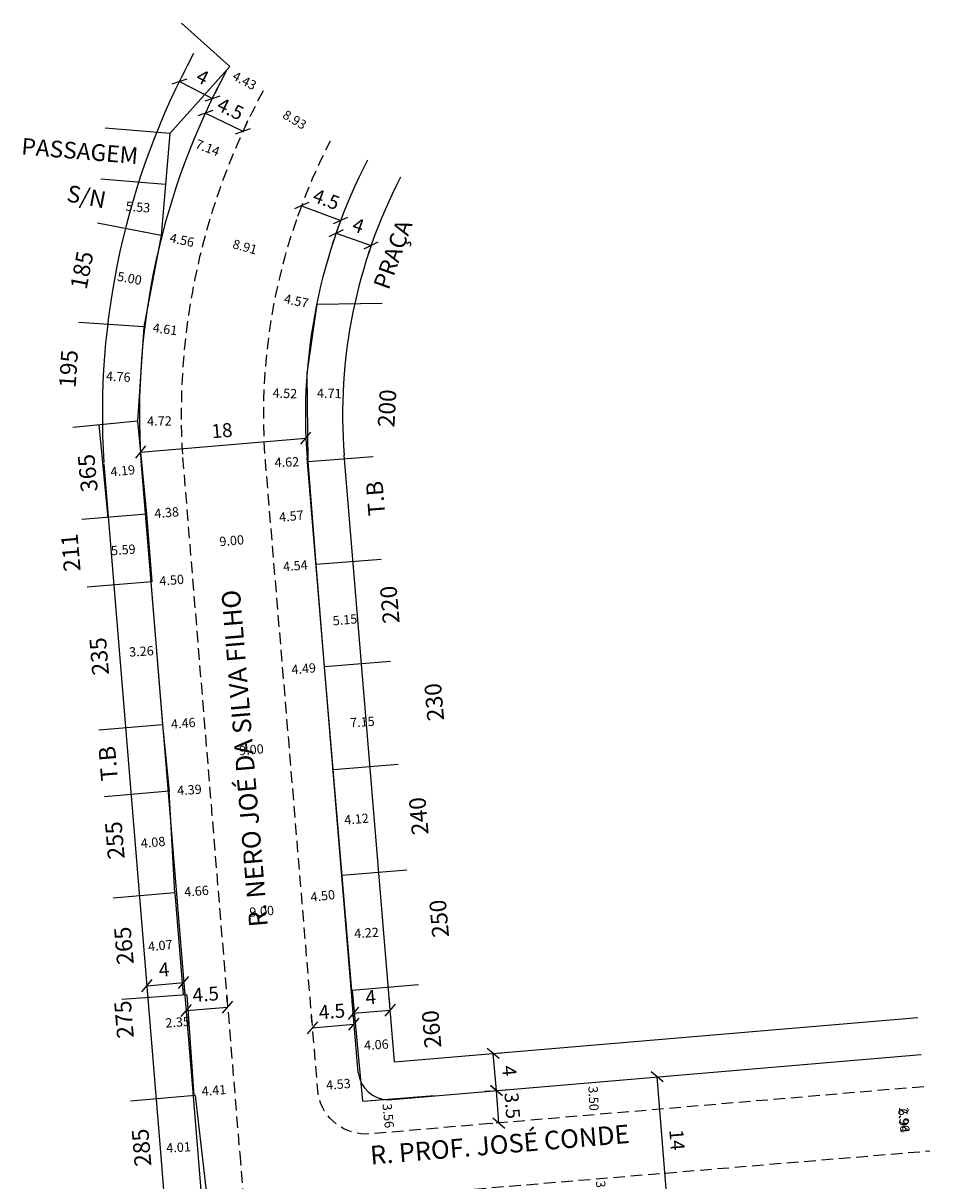
# Model space of a CAD drawing. Units: millimetres. Extents: x 185081 to 185216, y 1672248 to 1672525.
# Drawn here: x 185081 to 185178, y 1672400 to 1672525 of the extents above; entities that cross this region are included whole.
import ezdxf

# ---------------------------------------------------------------- set-up
doc = ezdxf.new("R2010")
doc.units = ezdxf.units.MM
doc.header["$LTSCALE"] = 5
doc.linetypes.add('DASHED2', pattern=[0.375, 0.25, -0.125])
for name, color, linetype in [('DIRETRIZ', 40, 'Continuous'), ('T-ALINH-PROJ-C', 6, 'Continuous'), ('T-ALINH-RJAR', 3, 'Continuous'), ('T-DIM', 1, 'Continuous'), ('T-DIVIS-EXIS', 7, 'Continuous'), ('T-MFIO-EXI', 7, 'DASHED2'), ('T-TEXTP', 7, 'Continuous'), ('TEXTO', 7, 'Continuous')]:
    doc.layers.add(name, color=color, linetype=linetype)
doc.styles.get("Standard").update_dxf_attribs({"font": 'ARIAL.TTF'})
doc.dimstyles.new('Copy of Standard', dxfattribs={"dimtxt": 1, "dimasz": 2, "dimexe": 0.18, "dimexo": 0.0625, "dimgap": 0.09, "dimtad": 0, "dimzin": 0, "dimdsep": 46, "dimtxsty": 'Standard', "dimblk": 'OBLIQUE', "dimcen": 0.09, "dimse1": 1, "dimse2": 1, "dimsd1": 1, "dimsd2": 1, "dimadec": 0, "dimazin": 0, "dimtfac": 1, "dimtofl": 0, "dimtmove": 0, "dimatfit": 3, "dimldrblk": 'OBLIQUE', "dimfxl": 0, "dimtolj": 1, "dimtzin": 0, "dimarcsym": 0})
doc.dimstyles.new('ISO-25', dxfattribs={"dimtxt": 2.5, "dimasz": 2.5, "dimexe": 1.25, "dimexo": 0.625, "dimtad": 1, "dimtxsty": 'Standard', "dimcen": 2.5, "dimadec": 0, "dimazin": 0, "dimtfac": 1, "dimtmove": 0, "dimatfit": 3, "dimfxl": 0, "dimarcsym": 0})

# ---------------------------------------------------------------- blocks, each defined once
blk = doc.blocks.new('*D95')
at = {"layer": 'DEFPOINTS', "color": 0}
for p in [(185095.43, 1672502.07), (185099.88, 1672501.12), (185099.88, 1672501.12)]:
    blk.add_point(p, dxfattribs=at)
at = {"layer": 'T-DIM', "color": 0, "insert": (185097.65, 1672501.59), "char_height": 1, "attachment_point": 5, "rotation": 347.9345}
blk.add_mtext('\\A1;4.56', dxfattribs=at)
blk = doc.blocks.new('_Oblique')
at = {"layer": 'TEXTO', "color": 0, "lineweight": -2}
blk.add_line((-0.5, -0.5), (0.5, 0.5), dxfattribs=at)
blk = doc.blocks.new('*D96')
at = {"layer": 'DEFPOINTS', "color": 0}
for p in [(185096.34, 1672513.08), (185103, 1672510.51), (185103.01, 1672510.54)]:
    blk.add_point(p, dxfattribs=at)
at = {"layer": 'T-DIM', "color": 0, "insert": (185100.41, 1672511.54), "char_height": 1, "attachment_point": 5, "rotation": 338.9168}
blk.add_mtext('\\A1;7.14', dxfattribs=at)
blk = doc.blocks.new('*D97')
at = {"layer": 'DEFPOINTS', "color": 0}
for p in [(185093.53, 1672492.24), (185098.1, 1672491.64), (185098.11, 1672491.69)]:
    blk.add_point(p, dxfattribs=at)
at = {"layer": 'T-DIM', "color": 0, "insert": (185095.83, 1672491.99), "char_height": 1, "attachment_point": 5, "rotation": 352.4649}
blk.add_mtext('\\A1;4.61', dxfattribs=at)
blk = doc.blocks.new('*D98')
at = {"layer": 'DEFPOINTS', "color": 0}
for p in [(185088.41, 1672487), (185088.41, 1672487), (185093.17, 1672486.74)]:
    blk.add_point(p, dxfattribs=at)
at = {"layer": 'T-DIM', "color": 0, "insert": (185090.79, 1672486.87), "char_height": 1, "attachment_point": 5, "rotation": 356.9338}
blk.add_mtext('\\A1;4.76', dxfattribs=at)
blk = doc.blocks.new('*D99')
at = {"layer": 'DEFPOINTS', "color": 0}
for p in [(185089.54, 1672497.92), (185089.56, 1672498.05), (185094.48, 1672497.16)]:
    blk.add_point(p, dxfattribs=at)
at = {"layer": 'T-DIM', "color": 0, "insert": (185092, 1672497.47), "char_height": 1, "attachment_point": 5, "rotation": 349.7056}
blk.add_mtext('\\A1;5.00', dxfattribs=at)
blk = doc.blocks.new('*D100')
at = {"layer": 'DEFPOINTS', "color": 0}
for p in [(185092.86, 1672482.07), (185097.58, 1672482.12), (185097.58, 1672482.12)]:
    blk.add_point(p, dxfattribs=at)
at = {"layer": 'T-DIM', "color": 0, "insert": (185095.22, 1672482.09), "char_height": 1, "attachment_point": 5, "rotation": 0.5569}
blk.add_mtext('\\A1;4.72', dxfattribs=at)
blk = doc.blocks.new('*D101')
at = {"layer": 'DEFPOINTS', "color": 0}
for p in [(185098.19, 1672472.4), (185098.19, 1672472.4), (185093.82, 1672472.04)]:
    blk.add_point(p, dxfattribs=at)
at = {"layer": 'T-DIM', "color": 0, "insert": (185096, 1672472.22), "char_height": 1, "attachment_point": 5, "rotation": 4.6853}
blk.add_mtext('\\A1;4.38', dxfattribs=at)
blk = doc.blocks.new('*D102')
at = {"layer": 'DEFPOINTS', "color": 0}
for p in [(185094.12, 1672468.43), (185088.54, 1672468), (185088.54, 1672468)]:
    blk.add_point(p, dxfattribs=at)
at = {"layer": 'T-DIM', "color": 0, "insert": (185091.33, 1672468.21), "char_height": 1, "attachment_point": 5, "rotation": 4.4801}
blk.add_mtext('\\A1;5.59', dxfattribs=at)
blk = doc.blocks.new('*D103')
at = {"layer": 'DEFPOINTS', "color": 0}
for p in [(185091.65, 1672457.18), (185091.65, 1672457.18), (185094.91, 1672457.37)]:
    blk.add_point(p, dxfattribs=at)
at = {"layer": 'T-DIM', "color": 0, "insert": (185093.28, 1672457.27), "char_height": 1, "attachment_point": 5, "rotation": 3.3757}
blk.add_mtext('\\A1;3.26', dxfattribs=at)
blk = doc.blocks.new('*D104')
at = {"layer": 'DEFPOINTS', "color": 0}
for p in [(185094.3, 1672464.75), (185098.79, 1672465.13), (185098.79, 1672465.12)]:
    blk.add_point(p, dxfattribs=at)
at = {"layer": 'T-DIM', "color": 0, "insert": (185096.54, 1672464.94), "char_height": 1, "attachment_point": 5, "rotation": 4.6853}
blk.add_mtext('\\A1;4.50', dxfattribs=at)
blk = doc.blocks.new('*D105')
at = {"layer": 'DEFPOINTS', "color": 0}
for p in [(185100.01, 1672449.71), (185100.01, 1672449.7), (185095.56, 1672449.34)]:
    blk.add_point(p, dxfattribs=at)
at = {"layer": 'T-DIM', "color": 0, "insert": (185097.79, 1672449.52), "char_height": 1, "attachment_point": 5, "rotation": 4.6853}
blk.add_mtext('\\A1;4.46', dxfattribs=at)
blk = doc.blocks.new('*D106')
at = {"layer": 'DEFPOINTS', "color": 0}
for p in [(185100.64, 1672442.49), (185100.64, 1672442.49), (185096.26, 1672442.19)]:
    blk.add_point(p, dxfattribs=at)
at = {"layer": 'T-DIM', "color": 0, "insert": (185098.45, 1672442.34), "char_height": 1, "attachment_point": 5, "rotation": 3.8431}
blk.add_mtext('\\A1;4.39', dxfattribs=at)
blk = doc.blocks.new('*D107')
at = {"layer": 'DEFPOINTS', "color": 0}
for p in [(185092.5, 1672436.5), (185092.5, 1672436.5), (185096.57, 1672436.89)]:
    blk.add_point(p, dxfattribs=at)
at = {"layer": 'T-DIM', "color": 0, "insert": (185094.53, 1672436.69), "char_height": 1, "attachment_point": 5, "rotation": 5.512}
blk.add_mtext('\\A1;4.08', dxfattribs=at)
blk = doc.blocks.new('*D108')
at = {"layer": 'DEFPOINTS', "color": 0}
for p in [(185096.89, 1672431.24), (185101.53, 1672431.62), (185101.53, 1672431.62)]:
    blk.add_point(p, dxfattribs=at)
at = {"layer": 'T-DIM', "color": 0, "insert": (185099.21, 1672431.43), "char_height": 1, "attachment_point": 5, "rotation": 4.6919}
blk.add_mtext('\\A1;4.66', dxfattribs=at)
blk = doc.blocks.new('*D109')
at = {"layer": 'DEFPOINTS', "color": 0}
for p in [(185093.29, 1672425.36), (185093.29, 1672425.36), (185097.34, 1672425.75)]:
    blk.add_point(p, dxfattribs=at)
at = {"layer": 'T-DIM', "color": 0, "insert": (185095.31, 1672425.56), "char_height": 1, "attachment_point": 5, "rotation": 5.4557}
blk.add_mtext('\\A1;4.07', dxfattribs=at)
blk = doc.blocks.new('*D110')
at = {"layer": 'DEFPOINTS', "color": 0}
for p in [(185095.28, 1672403.7), (185095.28, 1672403.7), (185099.29, 1672403.94)]:
    blk.add_point(p, dxfattribs=at)
at = {"layer": 'T-DIM', "color": 0, "insert": (185097.28, 1672403.82), "char_height": 1, "attachment_point": 5, "rotation": 3.3547}
blk.add_mtext('\\A1;4.01', dxfattribs=at)
blk = doc.blocks.new('*D131')
at = {"layer": 'DEFPOINTS', "color": 0}
for p in [(185102.43, 1672519.8), (185106.35, 1672517.74), (185106.35, 1672517.74)]:
    blk.add_point(p, dxfattribs=at)
at = {"layer": 'T-DIM', "color": 0, "insert": (185104.39, 1672518.77), "char_height": 1, "attachment_point": 5, "rotation": 332.1945}
blk.add_mtext('\\A1;4.43', dxfattribs=at)
blk = doc.blocks.new('*D132')
at = {"layer": 'DEFPOINTS', "color": 0}
for p in [(185096.01, 1672417.22), (185096.08, 1672416.35), (185098.42, 1672416.54)]:
    blk.add_point(p, dxfattribs=at)
at = {"layer": 'T-DIM', "color": 0, "insert": (185097.18, 1672417.31), "char_height": 1, "attachment_point": 5, "rotation": 4.5644}
blk.add_mtext('\\A1;2.35', dxfattribs=at)
blk = doc.blocks.new('*D134')
at = {"layer": 'DEFPOINTS', "color": 0}
for p in [(185105.95, 1672516.85), (185113.62, 1672512.28), (185113.62, 1672512.28)]:
    blk.add_point(p, dxfattribs=at)
at = {"layer": 'T-DIM', "color": 0, "insert": (185109.79, 1672514.56), "char_height": 1, "attachment_point": 5, "rotation": 329.1993}
blk.add_mtext('\\A1;8.93', dxfattribs=at)
blk = doc.blocks.new('*D135')
at = {"layer": 'DEFPOINTS', "color": 0}
for p in [(185100.14, 1672502.05), (185108.72, 1672499.67), (185108.72, 1672499.67)]:
    blk.add_point(p, dxfattribs=at)
at = {"layer": 'T-DIM', "color": 0, "insert": (185104.43, 1672500.86), "char_height": 1, "attachment_point": 5, "rotation": 344.4707}
blk.add_mtext('\\A1;8.91', dxfattribs=at)
blk = doc.blocks.new('*D136')
at = {"layer": 'DEFPOINTS', "color": 0}
for p in [(185098.51, 1672468.83), (185107.48, 1672469.58), (185107.48, 1672469.58)]:
    blk.add_point(p, dxfattribs=at)
at = {"layer": 'T-DIM', "color": 0, "insert": (185103, 1672469.2), "char_height": 1, "attachment_point": 5, "rotation": 4.7559}
blk.add_mtext('\\A1;9.00', dxfattribs=at)
blk = doc.blocks.new('*D137')
at = {"layer": 'DEFPOINTS', "color": 0}
for p in [(185100.64, 1672446.3), (185109.61, 1672447.05), (185109.61, 1672447.05)]:
    blk.add_point(p, dxfattribs=at)
at = {"layer": 'T-DIM', "color": 0, "insert": (185105.13, 1672446.67), "char_height": 1, "attachment_point": 5, "rotation": 4.7559}
blk.add_mtext('\\A1;9.00', dxfattribs=at)
blk = doc.blocks.new('*D138')
at = {"layer": 'DEFPOINTS', "color": 0}
for p in [(185101.76, 1672428.89), (185110.72, 1672429.64), (185110.72, 1672429.64)]:
    blk.add_point(p, dxfattribs=at)
at = {"layer": 'T-DIM', "color": 0, "insert": (185106.24, 1672429.26), "char_height": 1, "attachment_point": 5, "rotation": 4.7559}
blk.add_mtext('\\A1;9.00', dxfattribs=at)
blk = doc.blocks.new('*D145')
at = {"layer": 'DEFPOINTS', "color": 0}
for p in [(185107.73, 1672495.49), (185112.21, 1672494.56), (185112.21, 1672494.56)]:
    blk.add_point(p, dxfattribs=at)
at = {"layer": 'T-DIM', "color": 0, "insert": (185109.97, 1672495.03), "char_height": 1, "attachment_point": 5, "rotation": 348.2073}
blk.add_mtext('\\A1;4.57', dxfattribs=at)
blk = doc.blocks.new('*D146')
at = {"layer": 'DEFPOINTS', "color": 0}
for p in [(185106.64, 1672477.59), (185106.64, 1672477.59), (185111.26, 1672477.74)]:
    blk.add_point(p, dxfattribs=at)
at = {"layer": 'T-DIM', "color": 0, "insert": (185108.95, 1672477.66), "char_height": 1, "attachment_point": 5, "rotation": 1.8758}
blk.add_mtext('\\A1;4.62', dxfattribs=at)
blk = doc.blocks.new('*D147')
at = {"layer": 'DEFPOINTS', "color": 0}
for p in [(185106.48, 1672485.14), (185106.48, 1672485.14), (185110.99, 1672485.01)]:
    blk.add_point(p, dxfattribs=at)
at = {"layer": 'T-DIM', "color": 0, "insert": (185108.74, 1672485.07), "char_height": 1, "attachment_point": 5, "rotation": 358.3594}
blk.add_mtext('\\A1;4.52', dxfattribs=at)
blk = doc.blocks.new('*D148')
at = {"layer": 'DEFPOINTS', "color": 0}
for p in [(185111.69, 1672472.2), (185107.15, 1672471.73), (185107.16, 1672471.61)]:
    blk.add_point(p, dxfattribs=at)
at = {"layer": 'T-DIM', "color": 0, "insert": (185109.43, 1672471.84), "char_height": 1, "attachment_point": 5, "rotation": 5.9412}
blk.add_mtext('\\A1;4.57', dxfattribs=at)
blk = doc.blocks.new('*D149')
at = {"layer": 'DEFPOINTS', "color": 0}
for p in [(185107.6, 1672466.31), (185107.6, 1672466.31), (185112.12, 1672466.67)]:
    blk.add_point(p, dxfattribs=at)
at = {"layer": 'T-DIM', "color": 0, "insert": (185109.86, 1672466.49), "char_height": 1, "attachment_point": 5, "rotation": 4.4757}
blk.add_mtext('\\A1;4.54', dxfattribs=at)
blk = doc.blocks.new('*D150')
at = {"layer": 'DEFPOINTS', "color": 0}
for p in [(185111.17, 1672485.11), (185115.88, 1672485.02), (185115.88, 1672485.02)]:
    blk.add_point(p, dxfattribs=at)
at = {"layer": 'T-DIM', "color": 0, "insert": (185113.52, 1672485.07), "char_height": 1, "attachment_point": 5, "rotation": 358.9121}
blk.add_mtext('\\A1;4.71', dxfattribs=at)
blk = doc.blocks.new('*D151')
at = {"layer": 'DEFPOINTS', "color": 0}
for p in [(185112.65, 1672460.43), (185117.78, 1672460.9), (185117.78, 1672460.9)]:
    blk.add_point(p, dxfattribs=at)
at = {"layer": 'T-DIM', "color": 0, "insert": (185115.21, 1672460.67), "char_height": 1, "attachment_point": 5, "rotation": 5.2044}
blk.add_mtext('\\A1;5.15', dxfattribs=at)
blk = doc.blocks.new('*D152')
at = {"layer": 'DEFPOINTS', "color": 0}
for p in [(185108.52, 1672455.2), (185108.52, 1672455.2), (185112.99, 1672455.6)]:
    blk.add_point(p, dxfattribs=at)
at = {"layer": 'T-DIM', "color": 0, "insert": (185110.76, 1672455.4), "char_height": 1, "attachment_point": 5, "rotation": 5.0824}
blk.add_mtext('\\A1;4.49', dxfattribs=at)
blk = doc.blocks.new('*D153')
at = {"layer": 'DEFPOINTS', "color": 0}
for p in [(185120.65, 1672449.89), (185120.65, 1672449.89), (185113.51, 1672449.43)]:
    blk.add_point(p, dxfattribs=at)
at = {"layer": 'T-DIM', "color": 0, "insert": (185117.08, 1672449.66), "char_height": 1, "attachment_point": 5, "rotation": 3.7277}
blk.add_mtext('\\A1;7.15', dxfattribs=at)
blk = doc.blocks.new('*D154')
at = {"layer": 'DEFPOINTS', "color": 0}
for p in [(185114.39, 1672439.03), (185118.5, 1672439.37), (185118.5, 1672439.37)]:
    blk.add_point(p, dxfattribs=at)
at = {"layer": 'T-DIM', "color": 0, "insert": (185116.45, 1672439.2), "char_height": 1, "attachment_point": 5, "rotation": 4.755}
blk.add_mtext('\\A1;4.12', dxfattribs=at)
blk = doc.blocks.new('*D155')
at = {"layer": 'DEFPOINTS', "color": 0}
for p in [(185115.43, 1672426.81), (185119.64, 1672427.05), (185119.64, 1672427.05)]:
    blk.add_point(p, dxfattribs=at)
at = {"layer": 'T-DIM', "color": 0, "insert": (185117.53, 1672426.93), "char_height": 1, "attachment_point": 5, "rotation": 3.1578}
blk.add_mtext('\\A1;4.22', dxfattribs=at)
blk = doc.blocks.new('*D156')
at = {"layer": 'DEFPOINTS', "color": 0}
for p in [(185116.56, 1672414.75), (185120.62, 1672415.01), (185120.62, 1672415.01)]:
    blk.add_point(p, dxfattribs=at)
at = {"layer": 'T-DIM', "color": 0, "insert": (185118.59, 1672414.88), "char_height": 1, "attachment_point": 5, "rotation": 3.5936}
blk.add_mtext('\\A1;4.06', dxfattribs=at)
blk = doc.blocks.new('*D160')
at = {"layer": 'DEFPOINTS', "color": 0}
for p in [(185110.53, 1672431), (185115, 1672431.55), (185115.04, 1672431.19)]:
    blk.add_point(p, dxfattribs=at)
at = {"layer": 'T-DIM', "color": 0, "insert": (185112.81, 1672430.92), "char_height": 1, "attachment_point": 5, "rotation": 7.0209}
blk.add_mtext('\\A1;4.50', dxfattribs=at)
blk = doc.blocks.new('*D161')
at = {"layer": 'DEFPOINTS', "color": 0}
for p in [(185112.24, 1672410.43), (185116.76, 1672410.81), (185116.76, 1672410.81)]:
    blk.add_point(p, dxfattribs=at)
at = {"layer": 'T-DIM', "color": 0, "insert": (185114.5, 1672410.62), "char_height": 1, "attachment_point": 5, "rotation": 4.7559}
blk.add_mtext('\\A1;4.53', dxfattribs=at)
blk = doc.blocks.new('*D162')
at = {"layer": 'DEFPOINTS', "color": 0}
for p in [(185119.69, 1672408.99), (185120.04, 1672405.45), (185120.04, 1672405.45)]:
    blk.add_point(p, dxfattribs=at)
at = {"layer": 'T-DIM', "color": 0, "insert": (185119.87, 1672407.22), "char_height": 1, "attachment_point": 5, "rotation": 275.6447}
blk.add_mtext('\\A1;3.56', dxfattribs=at)
blk = doc.blocks.new('*D174')
at = {"layer": 'DEFPOINTS', "color": 0}
for p in [(185141.91, 1672410.83), (185142.08, 1672407.33), (185142.08, 1672407.33)]:
    blk.add_point(p, dxfattribs=at)
at = {"layer": 'T-DIM', "color": 0, "insert": (185141.99, 1672409.08), "char_height": 1, "attachment_point": 5, "rotation": 272.7116}
blk.add_mtext('\\A1;3.50', dxfattribs=at)
blk = doc.blocks.new('*D175')
at = {"layer": 'DEFPOINTS', "color": 0}
for p in [(185142.71, 1672400.46), (185142.99, 1672397.34), (185142.99, 1672397.34)]:
    blk.add_point(p, dxfattribs=at)
at = {"layer": 'T-DIM', "color": 0, "insert": (185142.85, 1672398.9), "char_height": 1, "attachment_point": 5, "rotation": 275.1313}
blk.add_mtext('\\A1;3.13', dxfattribs=at)
blk = doc.blocks.new('*D176')
at = {"layer": 'DEFPOINTS', "color": 0}
for p in [(185175.11, 1672410.14), (185175.69, 1672403.23), (185175.69, 1672403.23)]:
    blk.add_point(p, dxfattribs=at)
at = {"layer": 'T-DIM', "color": 0, "insert": (185175.4, 1672406.69), "char_height": 1, "attachment_point": 5, "rotation": 274.7983}
blk.add_mtext('\\A1;6.94', dxfattribs=at)
blk = doc.blocks.new('*D177')
at = {"layer": 'DEFPOINTS', "color": 0}
for p in [(185175.69, 1672403.23), (185175.86, 1672400.27), (185175.86, 1672400.27)]:
    blk.add_point(p, dxfattribs=at)
at = {"layer": 'T-DIM', "color": 0, "insert": (185175.47, 1672406.81), "char_height": 1, "attachment_point": 5, "rotation": 273.4421}
blk.add_mtext('\\A1;2.96', dxfattribs=at)
blk = doc.blocks.new('*D183')
at = {"layer": 'DEFPOINTS', "color": 0}
for p in [(185103.29, 1672410.14), (185098.93, 1672409.39), (185103.32, 1672409.75)]:
    blk.add_point(p, dxfattribs=at)
at = {"layer": 'T-DIM', "color": 0, "insert": (185101.09, 1672409.96), "char_height": 1, "attachment_point": 5, "rotation": 4.6853}
blk.add_mtext('\\A1;4.41', dxfattribs=at)
blk = doc.blocks.new('*D184')
at = {"layer": 'DEFPOINTS', "color": 0}
for p in [(185089.18, 1672476.53), (185093.35, 1672476.93), (185093.35, 1672476.93)]:
    blk.add_point(p, dxfattribs=at)
at = {"layer": 'T-DIM', "color": 0, "insert": (185091.27, 1672476.73), "char_height": 1, "attachment_point": 5, "rotation": 5.4925}
blk.add_mtext('\\A1;4.19', dxfattribs=at)
blk = doc.blocks.new('*D185')
at = {"layer": 'DEFPOINTS', "color": 0}
for p in [(185095.66, 1672504.92), (185090.05, 1672504.14), (185095.56, 1672503.68)]:
    blk.add_point(p, dxfattribs=at)
at = {"layer": 'T-DIM', "color": 0, "insert": (185092.91, 1672505.15), "char_height": 1, "attachment_point": 5, "rotation": 355.2599}
blk.add_mtext('\\A1;5.53', dxfattribs=at)
blk = doc.blocks.new('*D210')
at = {"layer": 'DEFPOINTS', "color": 0}
for p in [(185110.95, 1672480.7), (185110.99, 1672480.23), (185093.14, 1672479.21)]:
    blk.add_point(p, dxfattribs=at)
at = {"layer": 'T-DIM', "color": 0, "lineweight": -2}
for p, q in [((185093.18, 1672478.75), (185110.99, 1672480.23)), ((185111, 1672480.07), (185111.09, 1672478.98)), ((185093.19, 1672478.59), (185093.28, 1672477.5))]:
    blk.add_line(p, q, dxfattribs=at)
at = {"layer": 'T-DIM', "color": 0, "lineweight": -2, "xscale": 1.2, "yscale": 1.2, "zscale": 1.2}
for p, rotation in [((185110.99, 1672480.23), 4.75591877187748), ((185093.18, 1672478.75), 184.7559187718774)]:
    blk.add_blockref('_Oblique', p, dxfattribs=dict(at, rotation=rotation))
at = {"layer": 'T-DIM', "color": 0, "insert": (185101.97, 1672480.87), "char_height": 1.5, "attachment_point": 5, "rotation": 4.7559}
blk.add_mtext('18', dxfattribs=at)
blk = doc.blocks.new('_ARCHTICK')
at = {"layer": 'DIRETRIZ', "color": 0, "linetype": 'ByBlock'}
blk.add_line((0, 0), (-1, 0), dxfattribs=at)
blk.add_solid([(0.4, 0.31), (0.31, 0.4), (-0.31, -0.4), (-0.4, -0.31)], dxfattribs=at)
blk = doc.blocks.new('*D215')
at = {"layer": 'DEFPOINTS', "color": 0}
for p in [(185111.69, 1672416.7), (185116.18, 1672417.08), (185116.18, 1672417.08)]:
    blk.add_point(p, dxfattribs=at)
at = {"layer": 'T-DIM', "color": 0, "lineweight": -2}
for p, q in [((185111.64, 1672417.33), (185111.59, 1672417.95)), ((185116.13, 1672417.7), (185116.07, 1672418.32)), ((185111.69, 1672416.7), (185116.18, 1672417.08))]:
    blk.add_line(p, q, dxfattribs=at)
at = {"layer": 'T-DIM', "color": 0, "lineweight": -2, "xscale": 1.2, "yscale": 1.2, "zscale": 1.2}
for p, rotation in [((185111.69, 1672416.7), 184.7559187702051), ((185116.18, 1672417.08), 4.755918770205081)]:
    blk.add_blockref('_Oblique', p, dxfattribs=dict(at, rotation=rotation))
at = {"layer": 'T-DIM', "color": 0, "insert": (185113.82, 1672418.27), "char_height": 1.5, "attachment_point": 5, "rotation": 4.7559}
blk.add_mtext('4.5', dxfattribs=at)
blk = doc.blocks.new('*D216')
at = {"layer": 'DEFPOINTS', "color": 0}
for p in [(185120.09, 1672418.59), (185120.09, 1672418.59), (185116.11, 1672418.26)]:
    blk.add_point(p, dxfattribs=at)
at = {"layer": 'T-DIM', "color": 0, "lineweight": -2}
for p, q in [((185120.04, 1672419.22), (185119.99, 1672419.84)), ((185116.06, 1672418.89), (185116, 1672419.51)), ((185116.11, 1672418.26), (185120.09, 1672418.59))]:
    blk.add_line(p, q, dxfattribs=at)
at = {"layer": 'T-DIM', "color": 0, "lineweight": -2, "xscale": 1.2, "yscale": 1.2, "zscale": 1.2}
for p, rotation in [((185116.11, 1672418.26), 184.7559187738365), ((185120.09, 1672418.59), 4.755918773836487)]:
    blk.add_blockref('_Oblique', p, dxfattribs=dict(at, rotation=rotation))
at = {"layer": 'T-DIM', "color": 0, "insert": (185117.99, 1672419.8), "char_height": 1.5, "attachment_point": 5, "rotation": 4.7559}
blk.add_mtext('4', dxfattribs=at)
blk = doc.blocks.new('*D217')
at = {"layer": 'DEFPOINTS', "color": 0}
for p in [(185098.09, 1672418.55), (185102.57, 1672418.92), (185102.57, 1672418.92)]:
    blk.add_point(p, dxfattribs=at)
at = {"layer": 'T-DIM', "color": 0, "lineweight": -2}
for p, q in [((185102.52, 1672419.54), (185102.47, 1672420.16)), ((185098.09, 1672418.55), (185102.57, 1672418.92)), ((185098.14, 1672417.92), (185098.19, 1672417.3))]:
    blk.add_line(p, q, dxfattribs=at)
at = {"layer": 'T-DIM', "color": 0, "lineweight": -2, "xscale": 1.2, "yscale": 1.2, "zscale": 1.2}
for p, rotation in [((185098.09, 1672418.55), 184.7559187702051), ((185102.57, 1672418.92), 4.755918770205081)]:
    blk.add_blockref('_Oblique', p, dxfattribs=dict(at, rotation=rotation))
at = {"layer": 'T-DIM', "color": 0, "insert": (185100.22, 1672420.12), "char_height": 1.5, "attachment_point": 5, "rotation": 4.7559}
blk.add_mtext('4.5', dxfattribs=at)
blk = doc.blocks.new('*D223')
at = {"layer": 'DEFPOINTS', "color": 0}
for p in [(185093.85, 1672421.24), (185097.84, 1672421.57), (185097.84, 1672421.57)]:
    blk.add_point(p, dxfattribs=at)
at = {"layer": 'T-DIM', "color": 0, "lineweight": -2}
for p, q in [((185093.85, 1672421.24), (185097.84, 1672421.57)), ((185093.91, 1672420.62), (185093.96, 1672419.99)), ((185097.89, 1672420.95), (185097.94, 1672420.33))]:
    blk.add_line(p, q, dxfattribs=at)
at = {"layer": 'T-DIM', "color": 0, "lineweight": -2, "xscale": 1.2, "yscale": 1.2, "zscale": 1.2}
for p, rotation in [((185093.85, 1672421.24), 184.7591997913358), ((185097.84, 1672421.57), 4.759199791335767)]:
    blk.add_blockref('_Oblique', p, dxfattribs=dict(at, rotation=rotation))
at = {"layer": 'T-DIM', "color": 0, "insert": (185095.73, 1672422.78), "char_height": 1.5, "attachment_point": 5, "rotation": 4.7592}
blk.add_mtext('4', dxfattribs=at)
blk = doc.blocks.new('*D224')
at = {"layer": 'DEFPOINTS', "color": 0}
for p in [(185097.38, 1672518.66), (185100.94, 1672516.85), (185100.94, 1672516.85)]:
    blk.add_point(p, dxfattribs=at)
at = {"layer": 'T-DIM', "color": 0, "lineweight": -2}
for p, q in [((185097.66, 1672519.22), (185097.94, 1672519.78)), ((185097.38, 1672518.66), (185100.94, 1672516.85)), ((185101.23, 1672517.41), (185101.51, 1672517.97))]:
    blk.add_line(p, q, dxfattribs=at)
at = {"layer": 'T-DIM', "color": 0, "lineweight": -2, "xscale": 1.2, "yscale": 1.2, "zscale": 1.2}
for p, rotation in [((185097.38, 1672518.66), 153.105340417704), ((185100.94, 1672516.85), 333.1053404177039)]:
    blk.add_blockref('_Oblique', p, dxfattribs=dict(at, rotation=rotation))
at = {"layer": 'T-DIM', "color": 0, "insert": (185099.78, 1672518.98), "char_height": 1.5, "attachment_point": 5, "rotation": 333.1053}
blk.add_mtext('4', dxfattribs=at)
blk = doc.blocks.new('*D225')
at = {"layer": 'DEFPOINTS', "color": 0}
for p in [(185100.16, 1672515.27), (185104.22, 1672513.33), (185104.22, 1672513.32)]:
    blk.add_point(p, dxfattribs=at)
at = {"layer": 'T-DIM', "color": 0, "lineweight": -2}
for p, q in [((185100.43, 1672515.83), (185100.71, 1672516.4)), ((185100.17, 1672515.27), (185104.22, 1672513.33)), ((185104.49, 1672513.89), (185104.76, 1672514.46))]:
    blk.add_line(p, q, dxfattribs=at)
at = {"layer": 'T-DIM', "color": 0, "lineweight": -2, "xscale": 1.2, "yscale": 1.2, "zscale": 1.2}
for p, rotation in [((185100.17, 1672515.27), 154.4091188174484), ((185104.22, 1672513.33), 334.4091188174484)]:
    blk.add_blockref('_Oblique', p, dxfattribs=dict(at, rotation=rotation))
at = {"layer": 'T-DIM', "color": 0, "insert": (185102.79, 1672515.55), "char_height": 1.5, "attachment_point": 5, "rotation": 334.4091}
blk.add_mtext('4.5', dxfattribs=at)
blk = doc.blocks.new('*D226')
at = {"layer": 'DEFPOINTS', "color": 0}
for p in [(185148.85, 1672411.42), (185148.85, 1672411.42), (185149.97, 1672397.56)]:
    blk.add_point(p, dxfattribs=at)
at = {"layer": 'T-DIM', "color": 0, "lineweight": -2}
for p, q in [((185149.97, 1672397.56), (185148.85, 1672411.42)), ((185149.48, 1672411.47), (185150.1, 1672411.52)), ((185150.6, 1672397.61), (185151.22, 1672397.66))]:
    blk.add_line(p, q, dxfattribs=at)
at = {"layer": 'T-DIM', "color": 0, "lineweight": -2, "xscale": 1.2, "yscale": 1.2, "zscale": 1.2}
for p, rotation in [((185148.85, 1672411.42), 94.6176764642435), ((185149.97, 1672397.56), 274.6176764642435)]:
    blk.add_blockref('_Oblique', p, dxfattribs=dict(at, rotation=rotation))
at = {"layer": 'T-DIM', "color": 0, "insert": (185150.79, 1672404.6), "char_height": 1.5, "attachment_point": 5, "rotation": 274.6177}
blk.add_mtext('14', dxfattribs=at)
blk = doc.blocks.new('*D227')
at = {"layer": 'DEFPOINTS', "color": 0}
for p in [(185131.52, 1672409.94), (185131.52, 1672409.94), (185131.78, 1672406.45)]:
    blk.add_point(p, dxfattribs=at)
at = {"layer": 'T-DIM', "color": 0, "lineweight": -2}
for p, q in [((185130.9, 1672409.89), (185130.27, 1672409.85)), ((185131.78, 1672406.45), (185131.52, 1672409.94)), ((185131.15, 1672406.4), (185130.53, 1672406.36))]:
    blk.add_line(p, q, dxfattribs=at)
at = {"layer": 'T-DIM', "color": 0, "lineweight": -2, "xscale": 1.2, "yscale": 1.2, "zscale": 1.2}
for p, rotation in [((185131.52, 1672409.94), 94.22525751051005), ((185131.78, 1672406.45), 274.2252575105101)]:
    blk.add_blockref('_Oblique', p, dxfattribs=dict(at, rotation=rotation))
at = {"layer": 'T-DIM', "color": 0, "insert": (185133.04, 1672408.3), "char_height": 1.5, "attachment_point": 5, "rotation": 274.2253}
blk.add_mtext('3.5', dxfattribs=at)
blk = doc.blocks.new('*D230')
at = {"layer": 'DEFPOINTS', "color": 0}
for p in [(185110.54, 1672505.29), (185114.75, 1672503.71), (185114.75, 1672503.71)]:
    blk.add_point(p, dxfattribs=at)
at = {"layer": 'T-DIM', "color": 0, "lineweight": -2}
for p, q in [((185110.32, 1672504.7), (185110.1, 1672504.12)), ((185110.54, 1672505.29), (185114.75, 1672503.71)), ((185114.53, 1672503.13), (185114.32, 1672502.54))]:
    blk.add_line(p, q, dxfattribs=at)
at = {"layer": 'T-DIM', "color": 0, "lineweight": -2, "xscale": 1.2, "yscale": 1.2, "zscale": 1.2}
for p, rotation in [((185110.54, 1672505.29), 159.4590359027233), ((185114.75, 1672503.71), 339.4590359027233)]:
    blk.add_blockref('_Oblique', p, dxfattribs=dict(at, rotation=rotation))
at = {"layer": 'T-DIM', "color": 0, "insert": (185113.13, 1672505.8), "char_height": 1.5, "attachment_point": 5, "rotation": 339.459}
blk.add_mtext('4.5', dxfattribs=at)
blk = doc.blocks.new('*D231')
at = {"layer": 'DEFPOINTS', "color": 0}
for p in [(185114.25, 1672502.32), (185118.03, 1672501.01), (185118.03, 1672501.01)]:
    blk.add_point(p, dxfattribs=at)
at = {"layer": 'T-DIM', "color": 0, "lineweight": -2}
for p, q in [((185114.25, 1672502.32), (185118.03, 1672501.01)), ((185114.05, 1672501.73), (185113.84, 1672501.14)), ((185117.83, 1672500.42), (185117.62, 1672499.83))]:
    blk.add_line(p, q, dxfattribs=at)
at = {"layer": 'T-DIM', "color": 0, "lineweight": -2, "xscale": 1.2, "yscale": 1.2, "zscale": 1.2}
for p, rotation in [((185114.25, 1672502.32), 160.8718219629309), ((185118.03, 1672501.01), 340.8718219629309)]:
    blk.add_blockref('_Oblique', p, dxfattribs=dict(at, rotation=rotation))
at = {"layer": 'T-DIM', "color": 0, "insert": (185116.59, 1672502.97), "char_height": 1.5, "attachment_point": 5, "rotation": 340.8718}
blk.add_mtext('4', dxfattribs=at)
blk = doc.blocks.new('*D234')
at = {"layer": 'DEFPOINTS', "color": 0}
for p in [(185131.18, 1672413.93), (185131.18, 1672413.93), (185131.52, 1672409.94)]:
    blk.add_point(p, dxfattribs=at)
at = {"layer": 'T-DIM', "color": 0, "lineweight": -2}
for p, q in [((185131.52, 1672409.94), (185131.18, 1672413.93)), ((185131.8, 1672413.98), (185132.43, 1672414.03)), ((185132.14, 1672409.99), (185132.77, 1672410.05))]:
    blk.add_line(p, q, dxfattribs=at)
at = {"layer": 'T-DIM', "color": 0, "lineweight": -2, "xscale": 1.2, "yscale": 1.2, "zscale": 1.2}
for p, rotation in [((185131.18, 1672413.93), 94.87226345197043), ((185131.52, 1672409.94), 274.8722634519704)]:
    blk.add_blockref('_Oblique', p, dxfattribs=dict(at, rotation=rotation))
at = {"layer": 'T-DIM', "color": 0, "insert": (185132.72, 1672412.05), "char_height": 1.5, "attachment_point": 5, "rotation": 274.8723}
blk.add_mtext('4', dxfattribs=at)

msp = doc.modelspace()

# ---------------------------------------------------------------- linework, layer by layer
at = {"layer": 'T-ALINH-PROJ-C'}
for p, q in [((185093.232, 1672477.802), (185099.384, 1672402.743)), ((185116.641, 1672411.857), (185111.128, 1672478.119)), ((185119.866, 1672408.947), (185177.267, 1672413.84)), ((185099.385, 1672402.731), (185112.49, 1672247.842))]:
    msp.add_line(p, q, dxfattribs=at)
for centre, radius, start, end in [((185170.783, 1672482.828), 77.715, 151.59107, 183.64831), ((185170.767, 1672482.723), 59.816, 152.65435, 184.43804), ((185119.927, 1672412.257), 3.311, 186.95169, 268.93625)]:
    msp.add_arc(centre, radius, start, end, dxfattribs=at)
at = {"layer": 'T-ALINH-RJAR'}
for p, q in [((185120.558, 1672413.021), (185115.114, 1672478.451)), ((185089.245, 1672477.475), (185095.397, 1672402.416)), ((185120.558, 1672413.021), (185176.927, 1672417.826)), ((185095.399, 1672402.394), (185108.501, 1672247.543))]:
    msp.add_line(p, q, dxfattribs=at)
for centre, radius, start, end in [((185170.783, 1672482.828), 81.715, 151.59107, 183.64831), ((185170.767, 1672482.723), 55.816, 152.65435, 184.43804)]:
    msp.add_arc(centre, radius, start, end, dxfattribs=at)
at = {"layer": 'T-DIVIS-EXIS'}
for p, q in [((185102.81, 1672520.285), (185097.604, 1672524.963)), ((185102.81, 1672520.285), (185097.604, 1672524.963)), ((185102.81, 1672520.285), (185096.338, 1672513.081)), ((185096.338, 1672513.081), (185089.362, 1672513.66)), ((185096.338, 1672513.081), (185095.425, 1672502.069)), ((185095.882, 1672507.575), (185088.906, 1672508.154)), ((185095.425, 1672502.069), (185088.551, 1672503.392)), ((185095.425, 1672502.069), (185093.533, 1672492.243)), ((185111.138, 1672487.203), (185112.23, 1672494.689)), ((185112.23, 1672494.689), (185119.23, 1672494.78)), ((185093.533, 1672492.243), (185086.549, 1672492.708)), ((185093.533, 1672492.243), (185092.856, 1672482.071)), ((185111.261, 1672477.738), (185111.138, 1672487.203)), ((185092.856, 1672482.071), (185085.888, 1672481.401)), ((185088.685, 1672481.67), (185089.65, 1672471.64)), ((185092.856, 1672482.071), (185093.821, 1672472.041)), ((185111.261, 1672477.738), (185118.24, 1672478.282)), ((185112.123, 1672466.666), (185111.261, 1672477.738)), ((185093.821, 1672472.041), (185086.844, 1672471.47)), ((185093.821, 1672472.041), (185094.416, 1672464.764)), ((185112.123, 1672466.666), (185119.102, 1672467.209)), ((185112.992, 1672455.597), (185112.123, 1672466.666)), ((185094.416, 1672464.764), (185087.44, 1672464.193)), ((185094.301, 1672464.754), (185095.564, 1672449.344)), ((185120.117, 1672456.191), (185112.992, 1672455.597)), ((185115.941, 1672420.722), (185112.992, 1672455.597)), ((185095.564, 1672449.344), (185088.702, 1672448.782)), ((185095.564, 1672449.344), (185096.264, 1672442.194)), ((185120.931, 1672445.083), (185113.975, 1672444.508)), ((185096.264, 1672442.194), (185089.29, 1672441.598)), ((185096.888, 1672431.237), (185096.264, 1672442.194)), ((185121.872, 1672433.704), (185114.916, 1672433.129)), ((185096.888, 1672431.236), (185090.223, 1672430.667)), ((185096.888, 1672431.236), (185097.791, 1672420.217)), ((185123.133, 1672421.316), (185115.941, 1672420.722)), ((185098.155, 1672420.247), (185091.155, 1672419.735)), ((185098.155, 1672420.247), (185098.929, 1672409.388)), ((185117.116, 1672408.778), (185116.012, 1672420.728)), ((185099.063, 1672409.399), (185092.088, 1672408.804)), ((185099.063, 1672409.399), (185100.314, 1672398.501)), ((185117.116, 1672408.778), (185124.81, 1672409.414))]:
    msp.add_line(p, q, dxfattribs=at)
at = {"layer": 'T-MFIO-EXI'}
for p, q in [((185097.717, 1672478.169), (185103.868, 1672403.11)), ((185103.868, 1672403.11), (185113.562, 1672288.544)), ((185117.964, 1672398.384), (185178.218, 1672403.442))]:
    msp.add_line(p, q, dxfattribs=at)
at = {"layer": 'T-MFIO-EXI', "flags": 128}
msp.add_lwpolyline([(185177.564, 1672410.353), (185117.921, 1672405.269, -0.3868368), (185112.317, 1672409.557), (185106.644, 1672477.746, -0.1395785), (185113.638, 1672512.267)], format="xyb", dxfattribs=at)
at = {"layer": 'T-MFIO-EXI'}
msp.add_arc((185170.783, 1672482.828), 73.215, 151.59107, 183.64831, dxfattribs=at)

# ---------------------------------------------------------------- texts
at = {"layer": 'T-DIVIS-EXIS', "char_height": 1.8, "attachment_point": 1}
for s, insert, width, rotation in [('{\\fArial|b0|i0|c0|p34;PASSAGEM}', (185080.442, 1672512.606), 39.69994, 355.25987), ('{\\fArial|b0|i0|c0|p34;S/N}', (185085.473, 1672507.553), 39.69994, 349.10294), ('{\\fArial|b0|i0|c0|p34;PRAÇA}', (185118.221, 1672496.737), 39.69994, 70.19913), ('{\\fArial|b0|i0|c0|p34;185}', (185085.593, 1672496.511), 39.69994, 79.10294), ('{\\fArial|b0|i0|c0|p34;195}', (185084.39, 1672485.73), 39.69994, 86.19167), ('{\\fArial|b0|i0|c0|p34;200}', (185118.73, 1672481.47), 39.69994, 86.72911), ('{\\fArial|b0|i0|c0|p34;365}', (185086.796, 1672474.363), 39.69994, 95.49252), ('{\\fArial|b0|i0|c0|p34;T.B}', (185117.751, 1672471.793), 39.69994, 94.45019), ('{\\fArial|b0|i0|c0|p34;211}', (185084.934, 1672465.796), 39.69994, 94.68065), ('{\\fArial|b0|i0|c0|p34;220}', (185119.304, 1672460.181), 39.69994, 94.83053), ('{\\fArial|b0|i0|c0|p34;235}', (185088.002, 1672454.618), 39.69994, 94.68065), ('{\\fArial|b0|i0|c0|p34;230}', (185124.104, 1672449.682), 4.29885, 95), ('{\\fArial|b0|i0|c0|p34;T.B}', (185088.952, 1672443.231), 39.69994, 94.68065), ('240', (185122.431, 1672437.398), 4.29885, 95), ('{\\fArial|b0|i0|c0|p34;255}', (185089.69, 1672434.783), 39.69994, 94.87759), ('250', (185124.631, 1672426.351), 4.29885, 95), ('{\\fArial|b0|i0|c0|p34;265}', (185090.669, 1672423.436), 39.69994, 94.87759), ('{\\fArial|b0|i0|c0|p34;275}', (185090.68, 1672415.476), 39.69994, 94.87759), ('{\\fArial|b0|i0|c0|p34;260}', (185123.807, 1672414.437), 39.69994, 94.72547), ('{\\fArial|b0|i0|c0|p34;285}', (185092.569, 1672401.673), 39.69994, 94.87759)]:
    msp.add_mtext(s, dxfattribs=dict(at, insert=insert, width=width, rotation=rotation))
at = {"layer": 'T-TEXTP', "char_height": 2, "width": 68.82439, "attachment_point": 1}
for s, insert, rotation in [('{\\fArial|b0|i0|c0|p34;R. NERO JOÉ DA SILVA FILHO}', (185104.906, 1672427.484), 94.75592), ('{\\fArial|b0|i0|c0|p34;R. PROF. JOSÉ CONDE}', (185117.842, 1672403.949), 4.79827)]:
    msp.add_mtext(s, dxfattribs=dict(at, insert=insert, rotation=rotation))

# ---------------------------------------------------------------- dimensions: what is measured, and where the dimension line sits
at = {"layer": 'T-DIM'}
for p1, p2, distance, picture, middle in [((185097.376, 1672518.661), (185100.944, 1672516.852), 0, '*D224', (185099.782, 1672518.982)), ((185100.162, 1672515.265), (185104.22, 1672513.322), 0.008, '*D225', (185102.794, 1672515.553)), ((185110.54, 1672505.29), (185114.754, 1672503.711), 0, '*D230', (185113.134, 1672505.8)), ((185114.253, 1672502.323), (185118.032, 1672501.013), 0, '*D231', (185116.593, 1672502.967)), ((185093.854, 1672421.24), (185097.84, 1672421.572), 0, '*D223', (185095.733, 1672422.776)), ((185098.088, 1672418.546), (185102.573, 1672418.919), 0, '*D217', (185100.216, 1672420.115)), ((185116.108, 1672418.263), (185120.094, 1672418.595), 0, '*D216', (185117.987, 1672419.799)), ((185111.694, 1672416.704), (185116.178, 1672417.077), 0, '*D215', (185113.821, 1672418.273)), ((185131.52, 1672409.941), (185131.18, 1672413.926), 0, '*D234', (185132.72, 1672412.05))]:
    dim = msp.add_aligned_dim(p1=p1, p2=p2, distance=distance, dimstyle='ISO-25', override={"dimtxt": 1.5, "dimasz": 1.2, "dimdsep": 0, "dimblk1": 'Oblique', "dimblk2": 'Oblique', "dimsah": 1, "dimcen": 0, "dimldrblk": 'ARCHTICK'}, dxfattribs=at)
    dim.commit()
    dim.dimension.update_dxf_attribs({"geometry": picture, "text_midpoint": middle})
for p1, p2, distance, picture, middle in [((185102.427, 1672519.802), (185106.346, 1672517.735), 0, '*D131', (185104.387, 1672518.768)), ((185105.953, 1672516.848), (185113.623, 1672512.276), 0, '*D134', (185109.788, 1672514.562)), ((185090.048, 1672504.141), (185095.559, 1672503.684), 1.244, '*D185', (185092.906, 1672505.152)), ((185095.425, 1672502.069), (185099.884, 1672501.116), 0, '*D95', (185097.655, 1672501.592)), ((185100.138, 1672502.052), (185108.722, 1672499.667), 0, '*D135', (185104.43, 1672500.86)), ((185094.479, 1672497.156), (185089.56, 1672498.049), 0.131, '*D99', (185091.996, 1672497.474)), ((185107.732, 1672495.494), (185112.205, 1672494.56), 0, '*D145', (185109.968, 1672495.027)), ((185093.533, 1672492.243), (185098.104, 1672491.638), 0.051, '*D97', (185095.825, 1672491.991)), ((185093.167, 1672486.743), (185088.414, 1672486.998), -0.004, '*D98', (185090.791, 1672486.875)), ((185110.994, 1672485.007), (185106.476, 1672485.137), 0, '*D147', (185108.735, 1672485.072)), ((185111.165, 1672485.111), (185115.877, 1672485.022), 0.002, '*D150', (185113.521, 1672485.069)), ((185092.856, 1672482.071), (185097.576, 1672482.116), 0, '*D100', (185095.216, 1672482.094)), ((185089.18, 1672476.526), (185093.351, 1672476.927), 0, '*D184', (185091.265, 1672476.726)), ((185111.261, 1672477.738), (185106.644, 1672477.587), 0, '*D146', (185108.953, 1672477.662)), ((185093.821, 1672472.041), (185098.186, 1672472.399), 0, '*D101', (185096.003, 1672472.22)), ((185111.692, 1672472.202), (185107.147, 1672471.729), 0.123, '*D148', (185109.432, 1672471.843)), ((185098.512, 1672468.831), (185107.481, 1672469.577), 0, '*D136', (185102.996, 1672469.204)), ((185094.116, 1672468.433), (185088.543, 1672467.996), 0, '*D102', (185091.33, 1672468.215)), ((185112.123, 1672466.666), (185107.597, 1672466.312), 0, '*D149', (185109.86, 1672466.489)), ((185094.301, 1672464.754), (185098.786, 1672465.122), 0.006, '*D104', (185096.543, 1672464.944)), ((185112.65, 1672460.434), (185117.779, 1672460.901), 0, '*D151', (185115.214, 1672460.668)), ((185094.907, 1672457.369), (185091.652, 1672457.177), 0, '*D103', (185093.279, 1672457.273)), ((185112.992, 1672455.597), (185108.519, 1672455.199), 0, '*D152', (185110.756, 1672455.398)), ((185095.564, 1672449.344), (185100.009, 1672449.709), -0.007, '*D105', (185097.787, 1672449.52)), ((185113.513, 1672449.43), (185120.65, 1672449.895), 0, '*D153', (185117.082, 1672449.662)), ((185100.644, 1672446.301), (185109.613, 1672447.047), 0, '*D137', (185105.129, 1672446.674)), ((185096.264, 1672442.194), (185100.641, 1672442.488), 0, '*D106', (185098.453, 1672442.341)), ((185114.393, 1672439.026), (185118.499, 1672439.368), 0, '*D154', (185116.446, 1672439.197)), ((185096.566, 1672436.887), (185092.502, 1672436.495), -0.001, '*D107', (185094.534, 1672436.692)), ((185096.888, 1672431.236), (185101.532, 1672431.617), -0.001, '*D108', (185099.21, 1672431.426)), ((185110.532, 1672431.004), (185114.999, 1672431.554), -0.362, '*D160', (185112.81, 1672430.919)), ((185101.756, 1672428.889), (185110.725, 1672429.636), 0, '*D138', (185106.24, 1672429.263)), ((185115.426, 1672426.813), (185119.642, 1672427.045), 0.001, '*D155', (185117.534, 1672426.93)), ((185097.338, 1672425.747), (185093.286, 1672425.36), -0.002, '*D109', (185095.311, 1672425.556)), ((185116.564, 1672414.753), (185120.618, 1672415.007), -0.001, '*D156', (185118.591, 1672414.879)), ((185112.244, 1672410.431), (185116.758, 1672410.807), 0, '*D161', (185114.501, 1672410.619)), ((185098.929, 1672409.388), (185103.325, 1672409.748), 0.391, '*D183', (185101.095, 1672409.958)), ((185141.912, 1672410.828), (185142.077, 1672407.331), 0, '*D174', (185141.994, 1672409.08)), ((185175.105, 1672410.143), (185175.686, 1672403.228), 0, '*D176', (185175.395, 1672406.686)), ((185119.693, 1672408.991), (185120.044, 1672405.448), 0, '*D162', (185119.869, 1672407.22)), ((185175.685, 1672403.229), (185175.863, 1672400.274), 0, '*D177', (185175.47, 1672406.813)), ((185099.286, 1672403.938), (185095.282, 1672403.703), 0, '*D110', (185097.284, 1672403.821)), ((185142.708, 1672400.461), (185142.988, 1672397.343), 0, '*D175', (185142.848, 1672398.902))]:
    dim = msp.add_aligned_dim(p1=p1, p2=p2, distance=distance, dimstyle='Copy of Standard', dxfattribs=at)
    dim.commit()
    dim.dimension.update_dxf_attribs({"geometry": picture, "text_midpoint": middle})
for base, p1, p2, angle, picture, middle in [((185103.01, 1672510.539), (185096.338, 1672513.081), (185103, 1672510.513), 338.91684, '*D96', (185100.406, 1672511.543)), ((185096.007, 1672417.22), (185098.42, 1672416.535), (185096.077, 1672416.348), 184.56441, '*D132', (185097.179, 1672417.313))]:
    dim = msp.add_linear_dim(base=base, p1=p1, p2=p2, angle=angle, dimstyle='Copy of Standard', dxfattribs=at)
    dim.commit()
    dim.dimension.update_dxf_attribs({"geometry": picture, "text_midpoint": middle, "dimtype": 161})
for p1, p2, distance, text, picture, middle in [((185093.137, 1672479.215), (185110.948, 1672480.697), -0.47, '18', '*D210', (185101.966, 1672480.874)), ((185149.974, 1672397.559), (185148.854, 1672411.418), 0, '14', '*D226', (185150.788, 1672404.599))]:
    dim = msp.add_aligned_dim(p1=p1, p2=p2, distance=distance, text=text, dimstyle='ISO-25', override={"dimtxt": 1.5, "dimasz": 1.2, "dimdsep": 0, "dimblk1": 'Oblique', "dimblk2": 'Oblique', "dimsah": 1, "dimcen": 0, "dimldrblk": 'ARCHTICK'}, dxfattribs=at)
    dim.commit()
    dim.dimension.update_dxf_attribs({"geometry": picture, "text_midpoint": middle})
dim = msp.add_linear_dim(base=(185131.52, 1672409.941), p1=(185131.778, 1672406.45), p2=(185131.52, 1672409.941), angle=94.22526, dimstyle='ISO-25', override={"dimtxt": 1.5, "dimasz": 1.2, "dimdsep": 0, "dimblk1": 'Oblique', "dimblk2": 'Oblique', "dimsah": 1, "dimcen": 0, "dimldrblk": 'ARCHTICK'}, dxfattribs=at)
dim.commit()
dim.dimension.update_dxf_attribs({"geometry": '*D227', "text_midpoint": (185131.649, 1672408.195), "dimtype": 161})

doc.saveas('drawing.dxf')
